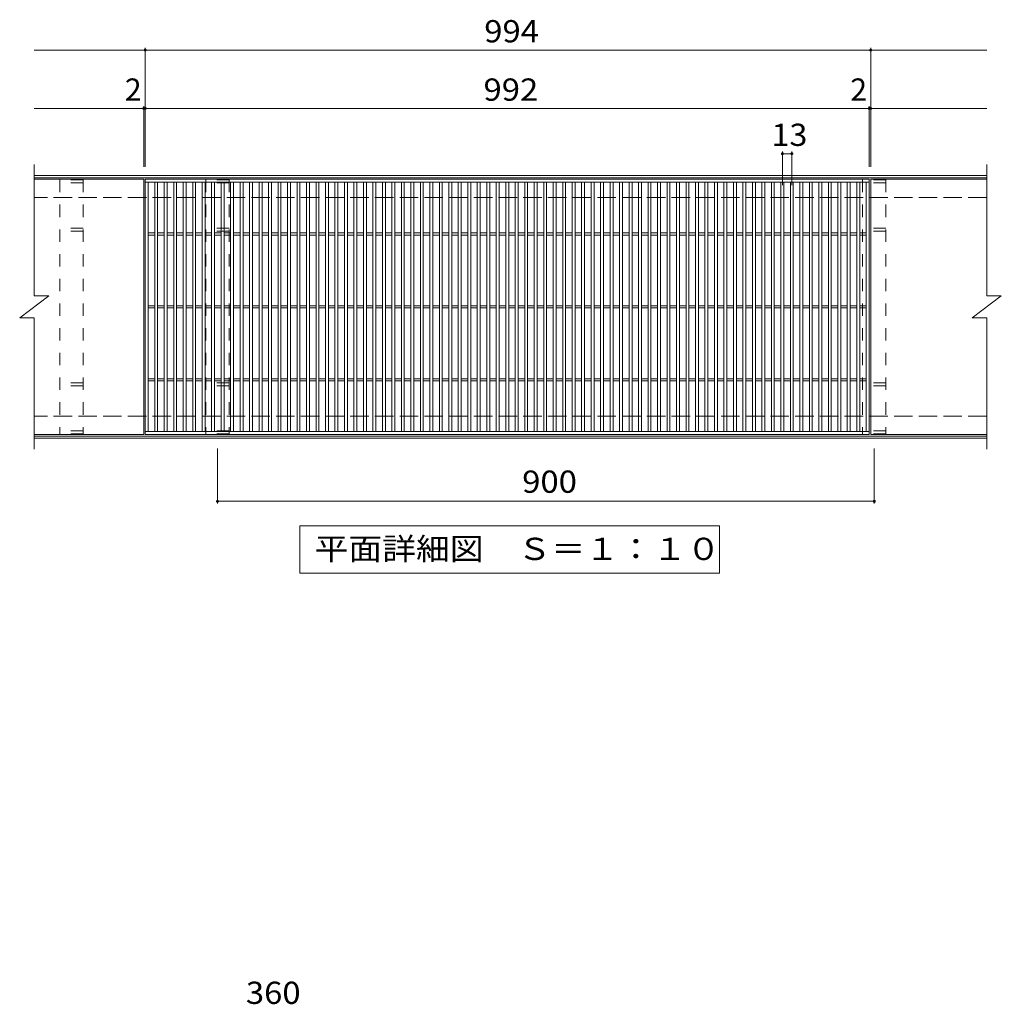
# Model space of a CAD drawing. Units: millimetres. Extents: x -1625 to 2231, y -1940 to 1617.
# Drawn here: x -806 to 539, y 267 to 1617 of the extents above; entities that cross this region are included whole.
import ezdxf

# ---------------------------------------------------------------- set-up
doc = ezdxf.new("R2010")
doc.units = ezdxf.units.MM
doc.header["$LTSCALE"] = 10
doc.linetypes.add('JWW_DASHED2', pattern=[3.386667, 1.693333, -1.693333])
doc.linetypes.add('JWW_DASHED3', pattern=[3.386667, 2.54, -0.846667])
for name, color, linetype in [('C-1', 7, 'Continuous'), ('C-2', 7, 'Continuous'), ('C-4', 7, 'Continuous'), ('C-5', 7, 'Continuous'), ('C-8', 7, 'Continuous'), ('D-4', 7, 'Continuous')]:
    doc.layers.add(name, color=color, linetype=linetype)
doc.styles.add('ＭＳ ゴシック', font='txt', dxfattribs={"height": 1})

msp = doc.modelspace()

# ---------------------------------------------------------------- linework, layer by layer
at = {"layer": 'C-1', "color": 2, "linetype": 'Continuous', "lineweight": 9}
for p, q in [((518.6, 1403), (-786.4, 1403)), ((518.6, 1400), (-786.4, 1400)), ((518.6, 1046), (-786.4, 1046)), ((518.6, 1043), (-786.4, 1043))]:
    msp.add_line(p, q, dxfattribs=at)
at = {"layer": 'C-1', "color": 2, "linetype": 'JWW_DASHED3', "lineweight": 9}
for p, q in [((518.6, 1373), (-786.4, 1373)), ((518.6, 1073), (-786.4, 1073))]:
    msp.add_line(p, q, dxfattribs=at)
at = {"layer": 'C-2', "color": 3, "linetype": 'Continuous', "lineweight": 9}
for p, q in [((-786.4, 1418), (-786.4, 1238)), ((518.6, 1418), (518.6, 1238)), ((-636.4, 1398), (-786.4, 1398)), ((-636.4, 1398), (-636.4, 1048)), ((-634.4, 1048), (-634.4, 1398)), ((-634.4, 1398), (357.6, 1398)), ((-634.4, 1394), (357.6, 1394)), ((-630.4, 1052), (-630.4, 1394)), ((-621.4, 1052), (-621.4, 1394)), ((-617.4, 1052), (-617.4, 1394)), ((-608.4, 1052), (-608.4, 1394)), ((-604.4, 1052), (-604.4, 1394)), ((-595.4, 1052), (-595.4, 1394)), ((-591.4, 1052), (-591.4, 1394)), ((-582.4, 1052), (-582.4, 1394)), ((-578.4, 1052), (-578.4, 1394)), ((-569.4, 1052), (-569.4, 1394)), ((-565.4, 1052), (-565.4, 1394)), ((-556.4, 1052), (-556.4, 1394)), ((-552.4, 1052), (-552.4, 1394)), ((-543.4, 1052), (-543.4, 1394)), ((-539.4, 1052), (-539.4, 1394)), ((-530.4, 1052), (-530.4, 1394)), ((-526.4, 1052), (-526.4, 1394)), ((-517.4, 1052), (-517.4, 1394)), ((-513.4, 1052), (-513.4, 1394)), ((-504.4, 1052), (-504.4, 1394)), ((-500.4, 1052), (-500.4, 1394)), ((-491.4, 1052), (-491.4, 1394)), ((-487.4, 1052), (-487.4, 1394)), ((-478.4, 1052), (-478.4, 1394)), ((-474.4, 1052), (-474.4, 1394)), ((-465.4, 1052), (-465.4, 1394)), ((-461.4, 1052), (-461.4, 1394)), ((-452.4, 1052), (-452.4, 1394)), ((-448.4, 1052), (-448.4, 1394)), ((-439.4, 1052), (-439.4, 1394)), ((-435.4, 1052), (-435.4, 1394)), ((-426.4, 1052), (-426.4, 1394)), ((-422.4, 1052), (-422.4, 1394)), ((-413.4, 1052), (-413.4, 1394)), ((-409.4, 1052), (-409.4, 1394)), ((-400.4, 1052), (-400.4, 1394)), ((-396.4, 1052), (-396.4, 1394)), ((-387.4, 1052), (-387.4, 1394)), ((-383.4, 1052), (-383.4, 1394)), ((-374.4, 1052), (-374.4, 1394)), ((-370.4, 1052), (-370.4, 1394)), ((-361.4, 1052), (-361.4, 1394)), ((-357.4, 1052), (-357.4, 1394)), ((-348.4, 1052), (-348.4, 1394)), ((-344.4, 1052), (-344.4, 1394)), ((-335.4, 1052), (-335.4, 1394)), ((-331.4, 1052), (-331.4, 1394)), ((-322.4, 1052), (-322.4, 1394)), ((-318.4, 1052), (-318.4, 1394)), ((-309.4, 1052), (-309.4, 1394)), ((-305.4, 1052), (-305.4, 1394)), ((-296.4, 1052), (-296.4, 1394)), ((-292.4, 1052), (-292.4, 1394)), ((-283.4, 1052), (-283.4, 1394)), ((-279.4, 1052), (-279.4, 1394)), ((-270.4, 1052), (-270.4, 1394)), ((-266.4, 1052), (-266.4, 1394)), ((-257.4, 1052), (-257.4, 1394)), ((-253.4, 1052), (-253.4, 1394)), ((-244.4, 1052), (-244.4, 1394)), ((-240.4, 1052), (-240.4, 1394)), ((-231.4, 1052), (-231.4, 1394)), ((-227.4, 1052), (-227.4, 1394)), ((-218.4, 1052), (-218.4, 1394)), ((-214.4, 1052), (-214.4, 1394)), ((-205.4, 1052), (-205.4, 1394)), ((-201.4, 1052), (-201.4, 1394)), ((-192.4, 1052), (-192.4, 1394)), ((-188.4, 1052), (-188.4, 1394)), ((-179.4, 1052), (-179.4, 1394)), ((-175.4, 1052), (-175.4, 1394)), ((-166.4, 1052), (-166.4, 1394)), ((-162.4, 1052), (-162.4, 1394)), ((-153.4, 1052), (-153.4, 1394)), ((-149.4, 1052), (-149.4, 1394)), ((-140.4, 1052), (-140.4, 1394)), ((-136.4, 1052), (-136.4, 1394)), ((-127.4, 1052), (-127.4, 1394)), ((-123.4, 1052), (-123.4, 1394)), ((-114.4, 1052), (-114.4, 1394)), ((-110.4, 1052), (-110.4, 1394)), ((-101.4, 1052), (-101.4, 1394)), ((-97.4, 1052), (-97.4, 1394)), ((-88.4, 1052), (-88.4, 1394)), ((-84.4, 1052), (-84.4, 1394)), ((-75.4, 1052), (-75.4, 1394)), ((-71.4, 1052), (-71.4, 1394)), ((-62.4, 1052), (-62.4, 1394)), ((-58.4, 1052), (-58.4, 1394)), ((-49.4, 1052), (-49.4, 1394)), ((-45.4, 1052), (-45.4, 1394)), ((-36.4, 1052), (-36.4, 1394)), ((-32.4, 1052), (-32.4, 1394)), ((-23.4, 1052), (-23.4, 1394)), ((-19.4, 1052), (-19.4, 1394)), ((-10.4, 1052), (-10.4, 1394)), ((-6.4, 1052), (-6.4, 1394)), ((2.6, 1052), (2.6, 1394)), ((6.6, 1052), (6.6, 1394)), ((15.6, 1052), (15.6, 1394)), ((19.6, 1052), (19.6, 1394)), ((28.6, 1052), (28.6, 1394)), ((32.6, 1052), (32.6, 1394)), ((41.6, 1052), (41.6, 1394)), ((45.6, 1052), (45.6, 1394)), ((54.6, 1052), (54.6, 1394)), ((58.6, 1052), (58.6, 1394)), ((67.6, 1052), (67.6, 1394)), ((71.6, 1052), (71.6, 1394)), ((80.6, 1052), (80.6, 1394)), ((84.6, 1052), (84.6, 1394)), ((93.6, 1052), (93.6, 1394)), ((97.6, 1052), (97.6, 1394)), ((106.6, 1052), (106.6, 1394)), ((110.6, 1052), (110.6, 1394)), ((119.6, 1052), (119.6, 1394)), ((123.6, 1052), (123.6, 1394)), ((132.6, 1052), (132.6, 1394)), ((136.6, 1052), (136.6, 1394)), ((145.6, 1052), (145.6, 1394)), ((149.6, 1052), (149.6, 1394)), ((158.6, 1052), (158.6, 1394)), ((162.6, 1052), (162.6, 1394)), ((171.6, 1052), (171.6, 1394)), ((175.6, 1052), (175.6, 1394)), ((184.6, 1052), (184.6, 1394)), ((188.6, 1052), (188.6, 1394)), ((197.6, 1052), (197.6, 1394)), ((201.6, 1052), (201.6, 1394)), ((210.6, 1052), (210.6, 1394)), ((214.6, 1052), (214.6, 1394)), ((223.6, 1052), (223.6, 1394)), ((227.6, 1052), (227.6, 1394)), ((236.6, 1052), (236.6, 1394)), ((240.6, 1052), (240.6, 1394)), ((249.6, 1052), (249.6, 1394)), ((253.6, 1052), (253.6, 1394)), ((262.6, 1052), (262.6, 1394)), ((266.6, 1052), (266.6, 1394)), ((275.6, 1052), (275.6, 1394)), ((279.6, 1052), (279.6, 1394)), ((288.6, 1052), (288.6, 1394)), ((292.6, 1052), (292.6, 1394)), ((301.6, 1052), (301.6, 1394)), ((305.6, 1052), (305.6, 1394)), ((314.6, 1052), (314.6, 1394)), ((318.6, 1052), (318.6, 1394)), ((327.6, 1052), (327.6, 1394)), ((331.6, 1052), (331.6, 1394)), ((340.6, 1052), (340.6, 1394)), ((344.6, 1052), (344.6, 1394)), ((353.6, 1052), (353.6, 1394)), ((357.6, 1398), (357.6, 1048)), ((359.6, 1398), (359.6, 1048)), ((518.6, 1398), (359.6, 1398)), ((-630.4, 1324.5), (-621.4, 1324.5)), ((-617.4, 1324.5), (-608.4, 1324.5)), ((-604.4, 1324.5), (-595.4, 1324.5)), ((-591.4, 1324.5), (-582.4, 1324.5)), ((-578.4, 1324.5), (-569.4, 1324.5)), ((-565.4, 1324.5), (-556.4, 1324.5)), ((-552.4, 1324.5), (-543.4, 1324.5)), ((-539.4, 1324.5), (-530.4, 1324.5)), ((-526.4, 1324.5), (-517.4, 1324.5)), ((-513.4, 1324.5), (-504.4, 1324.5)), ((-500.4, 1324.5), (-491.4, 1324.5)), ((-487.4, 1324.5), (-478.4, 1324.5)), ((-474.4, 1324.5), (-465.4, 1324.5)), ((-461.4, 1324.5), (-452.4, 1324.5)), ((-448.4, 1324.5), (-439.4, 1324.5)), ((-435.4, 1324.5), (-426.4, 1324.5)), ((-422.4, 1324.5), (-413.4, 1324.5)), ((-409.4, 1324.5), (-400.4, 1324.5)), ((-396.4, 1324.5), (-387.4, 1324.5)), ((-383.4, 1324.5), (-374.4, 1324.5)), ((-370.4, 1324.5), (-361.4, 1324.5)), ((-357.4, 1324.5), (-348.4, 1324.5)), ((-344.4, 1324.5), (-335.4, 1324.5)), ((-331.4, 1324.5), (-322.4, 1324.5)), ((-318.4, 1324.5), (-309.4, 1324.5)), ((-305.4, 1324.5), (-296.4, 1324.5)), ((-292.4, 1324.5), (-283.4, 1324.5)), ((-279.4, 1324.5), (-270.4, 1324.5)), ((-266.4, 1324.5), (-257.4, 1324.5)), ((-253.4, 1324.5), (-244.4, 1324.5)), ((-240.4, 1324.5), (-231.4, 1324.5)), ((-227.4, 1324.5), (-218.4, 1324.5)), ((-214.4, 1324.5), (-205.4, 1324.5)), ((-201.4, 1324.5), (-192.4, 1324.5)), ((-188.4, 1324.5), (-179.4, 1324.5)), ((-175.4, 1324.5), (-166.4, 1324.5)), ((-162.4, 1324.5), (-153.4, 1324.5)), ((-149.4, 1324.5), (-140.4, 1324.5)), ((-136.4, 1324.5), (-127.4, 1324.5)), ((-123.4, 1324.5), (-114.4, 1324.5)), ((-110.4, 1324.5), (-101.4, 1324.5)), ((-97.4, 1324.5), (-88.4, 1324.5)), ((-84.4, 1324.5), (-75.4, 1324.5)), ((-71.4, 1324.5), (-62.4, 1324.5)), ((-58.4, 1324.5), (-49.4, 1324.5)), ((-45.4, 1324.5), (-36.4, 1324.5)), ((-32.4, 1324.5), (-23.4, 1324.5)), ((-19.4, 1324.5), (-10.4, 1324.5)), ((-6.4, 1324.5), (2.6, 1324.5)), ((6.6, 1324.5), (15.6, 1324.5)), ((19.6, 1324.5), (28.6, 1324.5)), ((32.6, 1324.5), (41.6, 1324.5)), ((45.6, 1324.5), (54.6, 1324.5)), ((58.6, 1324.5), (67.6, 1324.5)), ((71.6, 1324.5), (80.6, 1324.5)), ((84.6, 1324.5), (93.6, 1324.5)), ((97.6, 1324.5), (106.6, 1324.5)), ((110.6, 1324.5), (119.6, 1324.5)), ((123.6, 1324.5), (132.6, 1324.5)), ((136.6, 1324.5), (145.6, 1324.5)), ((149.6, 1324.5), (158.6, 1324.5)), ((162.6, 1324.5), (171.6, 1324.5)), ((175.6, 1324.5), (184.6, 1324.5)), ((188.6, 1324.5), (197.6, 1324.5)), ((201.6, 1324.5), (210.6, 1324.5)), ((214.6, 1324.5), (223.6, 1324.5)), ((227.6, 1324.5), (236.6, 1324.5)), ((240.6, 1324.5), (249.6, 1324.5)), ((253.6, 1324.5), (262.6, 1324.5)), ((266.6, 1324.5), (275.6, 1324.5)), ((279.6, 1324.5), (288.6, 1324.5)), ((292.6, 1324.5), (301.6, 1324.5)), ((305.6, 1324.5), (314.6, 1324.5)), ((318.6, 1324.5), (327.6, 1324.5)), ((331.6, 1324.5), (340.6, 1324.5)), ((344.6, 1324.5), (353.6, 1324.5)), ((-630.4, 1321.5), (-621.4, 1321.5)), ((-617.4, 1321.5), (-608.4, 1321.5)), ((-604.4, 1321.5), (-595.4, 1321.5)), ((-591.4, 1321.5), (-582.4, 1321.5)), ((-578.4, 1321.5), (-569.4, 1321.5)), ((-565.4, 1321.5), (-556.4, 1321.5)), ((-552.4, 1321.5), (-543.4, 1321.5)), ((-539.4, 1321.5), (-530.4, 1321.5)), ((-526.4, 1321.5), (-517.4, 1321.5)), ((-513.4, 1321.5), (-504.4, 1321.5)), ((-500.4, 1321.5), (-491.4, 1321.5)), ((-487.4, 1321.5), (-478.4, 1321.5)), ((-474.4, 1321.5), (-465.4, 1321.5)), ((-461.4, 1321.5), (-452.4, 1321.5)), ((-448.4, 1321.5), (-439.4, 1321.5)), ((-435.4, 1321.5), (-426.4, 1321.5)), ((-422.4, 1321.5), (-413.4, 1321.5)), ((-409.4, 1321.5), (-400.4, 1321.5)), ((-396.4, 1321.5), (-387.4, 1321.5)), ((-383.4, 1321.5), (-374.4, 1321.5)), ((-370.4, 1321.5), (-361.4, 1321.5)), ((-357.4, 1321.5), (-348.4, 1321.5)), ((-344.4, 1321.5), (-335.4, 1321.5)), ((-331.4, 1321.5), (-322.4, 1321.5)), ((-318.4, 1321.5), (-309.4, 1321.5)), ((-305.4, 1321.5), (-296.4, 1321.5)), ((-292.4, 1321.5), (-283.4, 1321.5)), ((-279.4, 1321.5), (-270.4, 1321.5)), ((-266.4, 1321.5), (-257.4, 1321.5)), ((-253.4, 1321.5), (-244.4, 1321.5)), ((-240.4, 1321.5), (-231.4, 1321.5)), ((-227.4, 1321.5), (-218.4, 1321.5)), ((-214.4, 1321.5), (-205.4, 1321.5)), ((-201.4, 1321.5), (-192.4, 1321.5)), ((-188.4, 1321.5), (-179.4, 1321.5)), ((-175.4, 1321.5), (-166.4, 1321.5)), ((-162.4, 1321.5), (-153.4, 1321.5)), ((-149.4, 1321.5), (-140.4, 1321.5)), ((-136.4, 1321.5), (-127.4, 1321.5)), ((-123.4, 1321.5), (-114.4, 1321.5)), ((-110.4, 1321.5), (-101.4, 1321.5)), ((-97.4, 1321.5), (-88.4, 1321.5)), ((-84.4, 1321.5), (-75.4, 1321.5)), ((-71.4, 1321.5), (-62.4, 1321.5)), ((-58.4, 1321.5), (-49.4, 1321.5)), ((-45.4, 1321.5), (-36.4, 1321.5)), ((-32.4, 1321.5), (-23.4, 1321.5)), ((-19.4, 1321.5), (-10.4, 1321.5)), ((-6.4, 1321.5), (2.6, 1321.5)), ((6.6, 1321.5), (15.6, 1321.5)), ((19.6, 1321.5), (28.6, 1321.5)), ((32.6, 1321.5), (41.6, 1321.5)), ((45.6, 1321.5), (54.6, 1321.5)), ((58.6, 1321.5), (67.6, 1321.5)), ((71.6, 1321.5), (80.6, 1321.5)), ((84.6, 1321.5), (93.6, 1321.5)), ((97.6, 1321.5), (106.6, 1321.5)), ((110.6, 1321.5), (119.6, 1321.5)), ((123.6, 1321.5), (132.6, 1321.5)), ((136.6, 1321.5), (145.6, 1321.5)), ((149.6, 1321.5), (158.6, 1321.5)), ((162.6, 1321.5), (171.6, 1321.5)), ((175.6, 1321.5), (184.6, 1321.5)), ((188.6, 1321.5), (197.6, 1321.5)), ((201.6, 1321.5), (210.6, 1321.5)), ((214.6, 1321.5), (223.6, 1321.5)), ((227.6, 1321.5), (236.6, 1321.5)), ((240.6, 1321.5), (249.6, 1321.5)), ((253.6, 1321.5), (262.6, 1321.5)), ((266.6, 1321.5), (275.6, 1321.5)), ((279.6, 1321.5), (288.6, 1321.5)), ((292.6, 1321.5), (301.6, 1321.5)), ((305.6, 1321.5), (314.6, 1321.5)), ((318.6, 1321.5), (327.6, 1321.5)), ((331.6, 1321.5), (340.6, 1321.5)), ((344.6, 1321.5), (353.6, 1321.5)), ((-806.4, 1208), (-766.4, 1238)), ((-786.4, 1238), (-766.4, 1238)), ((498.6, 1208), (538.6, 1238)), ((518.6, 1238), (538.6, 1238)), ((-630.4, 1224.5), (-621.4, 1224.5)), ((-630.4, 1221.5), (-621.4, 1221.5)), ((-617.4, 1224.5), (-608.4, 1224.5)), ((-617.4, 1221.5), (-608.4, 1221.5)), ((-604.4, 1224.5), (-595.4, 1224.5)), ((-604.4, 1221.5), (-595.4, 1221.5)), ((-591.4, 1224.5), (-582.4, 1224.5)), ((-591.4, 1221.5), (-582.4, 1221.5)), ((-578.4, 1224.5), (-569.4, 1224.5)), ((-578.4, 1221.5), (-569.4, 1221.5)), ((-565.4, 1224.5), (-556.4, 1224.5)), ((-565.4, 1221.5), (-556.4, 1221.5)), ((-552.4, 1224.5), (-543.4, 1224.5)), ((-552.4, 1221.5), (-543.4, 1221.5)), ((-539.4, 1224.5), (-530.4, 1224.5)), ((-539.4, 1221.5), (-530.4, 1221.5)), ((-526.4, 1224.5), (-517.4, 1224.5)), ((-526.4, 1221.5), (-517.4, 1221.5)), ((-513.4, 1224.5), (-504.4, 1224.5)), ((-513.4, 1221.5), (-504.4, 1221.5)), ((-500.4, 1224.5), (-491.4, 1224.5)), ((-500.4, 1221.5), (-491.4, 1221.5)), ((-487.4, 1224.5), (-478.4, 1224.5)), ((-487.4, 1221.5), (-478.4, 1221.5)), ((-474.4, 1224.5), (-465.4, 1224.5)), ((-474.4, 1221.5), (-465.4, 1221.5)), ((-461.4, 1224.5), (-452.4, 1224.5)), ((-461.4, 1221.5), (-452.4, 1221.5)), ((-448.4, 1224.5), (-439.4, 1224.5)), ((-448.4, 1221.5), (-439.4, 1221.5)), ((-435.4, 1224.5), (-426.4, 1224.5)), ((-435.4, 1221.5), (-426.4, 1221.5)), ((-422.4, 1224.5), (-413.4, 1224.5)), ((-422.4, 1221.5), (-413.4, 1221.5)), ((-409.4, 1224.5), (-400.4, 1224.5)), ((-409.4, 1221.5), (-400.4, 1221.5)), ((-396.4, 1224.5), (-387.4, 1224.5)), ((-396.4, 1221.5), (-387.4, 1221.5)), ((-383.4, 1224.5), (-374.4, 1224.5)), ((-383.4, 1221.5), (-374.4, 1221.5)), ((-370.4, 1224.5), (-361.4, 1224.5)), ((-370.4, 1221.5), (-361.4, 1221.5)), ((-357.4, 1224.5), (-348.4, 1224.5)), ((-357.4, 1221.5), (-348.4, 1221.5)), ((-344.4, 1224.5), (-335.4, 1224.5)), ((-344.4, 1221.5), (-335.4, 1221.5)), ((-331.4, 1224.5), (-322.4, 1224.5)), ((-331.4, 1221.5), (-322.4, 1221.5)), ((-318.4, 1224.5), (-309.4, 1224.5)), ((-318.4, 1221.5), (-309.4, 1221.5)), ((-305.4, 1224.5), (-296.4, 1224.5)), ((-305.4, 1221.5), (-296.4, 1221.5)), ((-292.4, 1224.5), (-283.4, 1224.5)), ((-292.4, 1221.5), (-283.4, 1221.5)), ((-279.4, 1224.5), (-270.4, 1224.5)), ((-279.4, 1221.5), (-270.4, 1221.5)), ((-266.4, 1224.5), (-257.4, 1224.5)), ((-266.4, 1221.5), (-257.4, 1221.5)), ((-253.4, 1224.5), (-244.4, 1224.5)), ((-253.4, 1221.5), (-244.4, 1221.5)), ((-240.4, 1224.5), (-231.4, 1224.5)), ((-240.4, 1221.5), (-231.4, 1221.5)), ((-227.4, 1224.5), (-218.4, 1224.5)), ((-227.4, 1221.5), (-218.4, 1221.5)), ((-214.4, 1224.5), (-205.4, 1224.5)), ((-214.4, 1221.5), (-205.4, 1221.5)), ((-201.4, 1224.5), (-192.4, 1224.5)), ((-201.4, 1221.5), (-192.4, 1221.5)), ((-188.4, 1224.5), (-179.4, 1224.5)), ((-188.4, 1221.5), (-179.4, 1221.5)), ((-175.4, 1224.5), (-166.4, 1224.5)), ((-175.4, 1221.5), (-166.4, 1221.5)), ((-162.4, 1224.5), (-153.4, 1224.5)), ((-162.4, 1221.5), (-153.4, 1221.5)), ((-149.4, 1224.5), (-140.4, 1224.5)), ((-149.4, 1221.5), (-140.4, 1221.5)), ((-136.4, 1224.5), (-127.4, 1224.5)), ((-136.4, 1221.5), (-127.4, 1221.5)), ((-123.4, 1224.5), (-114.4, 1224.5)), ((-123.4, 1221.5), (-114.4, 1221.5)), ((-110.4, 1224.5), (-101.4, 1224.5)), ((-110.4, 1221.5), (-101.4, 1221.5)), ((-97.4, 1224.5), (-88.4, 1224.5)), ((-97.4, 1221.5), (-88.4, 1221.5)), ((-84.4, 1224.5), (-75.4, 1224.5)), ((-84.4, 1221.5), (-75.4, 1221.5)), ((-71.4, 1224.5), (-62.4, 1224.5)), ((-71.4, 1221.5), (-62.4, 1221.5)), ((-58.4, 1224.5), (-49.4, 1224.5)), ((-58.4, 1221.5), (-49.4, 1221.5)), ((-45.4, 1224.5), (-36.4, 1224.5)), ((-45.4, 1221.5), (-36.4, 1221.5)), ((-32.4, 1224.5), (-23.4, 1224.5)), ((-32.4, 1221.5), (-23.4, 1221.5)), ((-19.4, 1224.5), (-10.4, 1224.5)), ((-19.4, 1221.5), (-10.4, 1221.5)), ((-6.4, 1224.5), (2.6, 1224.5)), ((-6.4, 1221.5), (2.6, 1221.5)), ((6.6, 1224.5), (15.6, 1224.5)), ((6.6, 1221.5), (15.6, 1221.5)), ((19.6, 1224.5), (28.6, 1224.5)), ((19.6, 1221.5), (28.6, 1221.5)), ((32.6, 1224.5), (41.6, 1224.5)), ((32.6, 1221.5), (41.6, 1221.5)), ((45.6, 1224.5), (54.6, 1224.5)), ((45.6, 1221.5), (54.6, 1221.5)), ((58.6, 1224.5), (67.6, 1224.5)), ((58.6, 1221.5), (67.6, 1221.5)), ((71.6, 1224.5), (80.6, 1224.5)), ((71.6, 1221.5), (80.6, 1221.5)), ((84.6, 1224.5), (93.6, 1224.5)), ((84.6, 1221.5), (93.6, 1221.5)), ((97.6, 1224.5), (106.6, 1224.5)), ((97.6, 1221.5), (106.6, 1221.5)), ((110.6, 1224.5), (119.6, 1224.5)), ((110.6, 1221.5), (119.6, 1221.5)), ((123.6, 1224.5), (132.6, 1224.5)), ((123.6, 1221.5), (132.6, 1221.5)), ((136.6, 1224.5), (145.6, 1224.5)), ((136.6, 1221.5), (145.6, 1221.5)), ((149.6, 1224.5), (158.6, 1224.5)), ((149.6, 1221.5), (158.6, 1221.5)), ((162.6, 1224.5), (171.6, 1224.5)), ((162.6, 1221.5), (171.6, 1221.5)), ((175.6, 1224.5), (184.6, 1224.5)), ((175.6, 1221.5), (184.6, 1221.5)), ((188.6, 1224.5), (197.6, 1224.5)), ((188.6, 1221.5), (197.6, 1221.5)), ((201.6, 1224.5), (210.6, 1224.5)), ((201.6, 1221.5), (210.6, 1221.5)), ((214.6, 1224.5), (223.6, 1224.5)), ((214.6, 1221.5), (223.6, 1221.5)), ((227.6, 1224.5), (236.6, 1224.5)), ((227.6, 1221.5), (236.6, 1221.5)), ((240.6, 1224.5), (249.6, 1224.5)), ((240.6, 1221.5), (249.6, 1221.5)), ((253.6, 1224.5), (262.6, 1224.5)), ((253.6, 1221.5), (262.6, 1221.5)), ((266.6, 1224.5), (275.6, 1224.5)), ((266.6, 1221.5), (275.6, 1221.5)), ((279.6, 1224.5), (288.6, 1224.5)), ((279.6, 1221.5), (288.6, 1221.5)), ((292.6, 1224.5), (301.6, 1224.5)), ((292.6, 1221.5), (301.6, 1221.5)), ((305.6, 1224.5), (314.6, 1224.5)), ((305.6, 1221.5), (314.6, 1221.5)), ((318.6, 1224.5), (327.6, 1224.5)), ((318.6, 1221.5), (327.6, 1221.5)), ((331.6, 1224.5), (340.6, 1224.5)), ((331.6, 1221.5), (340.6, 1221.5)), ((344.6, 1224.5), (353.6, 1224.5)), ((344.6, 1221.5), (353.6, 1221.5)), ((-806.4, 1208), (-786.4, 1208)), ((-786.4, 1208), (-786.4, 1028)), ((498.6, 1208), (518.6, 1208)), ((518.6, 1208), (518.6, 1028)), ((-630.4, 1124.5), (-621.4, 1124.5)), ((-630.4, 1121.5), (-621.4, 1121.5)), ((-617.4, 1124.5), (-608.4, 1124.5)), ((-617.4, 1121.5), (-608.4, 1121.5)), ((-604.4, 1124.5), (-595.4, 1124.5)), ((-604.4, 1121.5), (-595.4, 1121.5)), ((-591.4, 1124.5), (-582.4, 1124.5)), ((-591.4, 1121.5), (-582.4, 1121.5)), ((-578.4, 1124.5), (-569.4, 1124.5)), ((-578.4, 1121.5), (-569.4, 1121.5)), ((-565.4, 1124.5), (-556.4, 1124.5)), ((-565.4, 1121.5), (-556.4, 1121.5)), ((-552.4, 1124.5), (-543.4, 1124.5)), ((-552.4, 1121.5), (-543.4, 1121.5)), ((-539.4, 1124.5), (-530.4, 1124.5)), ((-539.4, 1121.5), (-530.4, 1121.5)), ((-526.4, 1124.5), (-517.4, 1124.5)), ((-526.4, 1121.5), (-517.4, 1121.5)), ((-513.4, 1124.5), (-504.4, 1124.5)), ((-513.4, 1121.5), (-504.4, 1121.5)), ((-500.4, 1124.5), (-491.4, 1124.5)), ((-500.4, 1121.5), (-491.4, 1121.5)), ((-487.4, 1124.5), (-478.4, 1124.5)), ((-487.4, 1121.5), (-478.4, 1121.5)), ((-474.4, 1124.5), (-465.4, 1124.5)), ((-474.4, 1121.5), (-465.4, 1121.5)), ((-461.4, 1124.5), (-452.4, 1124.5)), ((-461.4, 1121.5), (-452.4, 1121.5)), ((-448.4, 1124.5), (-439.4, 1124.5)), ((-448.4, 1121.5), (-439.4, 1121.5)), ((-435.4, 1124.5), (-426.4, 1124.5)), ((-435.4, 1121.5), (-426.4, 1121.5)), ((-422.4, 1124.5), (-413.4, 1124.5)), ((-422.4, 1121.5), (-413.4, 1121.5)), ((-409.4, 1124.5), (-400.4, 1124.5)), ((-409.4, 1121.5), (-400.4, 1121.5)), ((-396.4, 1124.5), (-387.4, 1124.5)), ((-396.4, 1121.5), (-387.4, 1121.5)), ((-383.4, 1124.5), (-374.4, 1124.5)), ((-383.4, 1121.5), (-374.4, 1121.5)), ((-370.4, 1124.5), (-361.4, 1124.5)), ((-370.4, 1121.5), (-361.4, 1121.5)), ((-357.4, 1124.5), (-348.4, 1124.5)), ((-357.4, 1121.5), (-348.4, 1121.5)), ((-344.4, 1124.5), (-335.4, 1124.5)), ((-344.4, 1121.5), (-335.4, 1121.5)), ((-331.4, 1124.5), (-322.4, 1124.5)), ((-331.4, 1121.5), (-322.4, 1121.5)), ((-318.4, 1124.5), (-309.4, 1124.5)), ((-318.4, 1121.5), (-309.4, 1121.5)), ((-305.4, 1124.5), (-296.4, 1124.5)), ((-305.4, 1121.5), (-296.4, 1121.5)), ((-292.4, 1124.5), (-283.4, 1124.5)), ((-292.4, 1121.5), (-283.4, 1121.5)), ((-279.4, 1124.5), (-270.4, 1124.5)), ((-279.4, 1121.5), (-270.4, 1121.5)), ((-266.4, 1124.5), (-257.4, 1124.5)), ((-266.4, 1121.5), (-257.4, 1121.5)), ((-253.4, 1124.5), (-244.4, 1124.5)), ((-253.4, 1121.5), (-244.4, 1121.5)), ((-240.4, 1124.5), (-231.4, 1124.5)), ((-240.4, 1121.5), (-231.4, 1121.5)), ((-227.4, 1124.5), (-218.4, 1124.5)), ((-227.4, 1121.5), (-218.4, 1121.5)), ((-214.4, 1124.5), (-205.4, 1124.5)), ((-214.4, 1121.5), (-205.4, 1121.5)), ((-201.4, 1124.5), (-192.4, 1124.5)), ((-201.4, 1121.5), (-192.4, 1121.5)), ((-188.4, 1124.5), (-179.4, 1124.5)), ((-188.4, 1121.5), (-179.4, 1121.5)), ((-175.4, 1124.5), (-166.4, 1124.5)), ((-175.4, 1121.5), (-166.4, 1121.5)), ((-162.4, 1124.5), (-153.4, 1124.5)), ((-162.4, 1121.5), (-153.4, 1121.5)), ((-149.4, 1124.5), (-140.4, 1124.5)), ((-149.4, 1121.5), (-140.4, 1121.5)), ((-136.4, 1124.5), (-127.4, 1124.5)), ((-136.4, 1121.5), (-127.4, 1121.5)), ((-123.4, 1124.5), (-114.4, 1124.5)), ((-123.4, 1121.5), (-114.4, 1121.5)), ((-110.4, 1124.5), (-101.4, 1124.5)), ((-110.4, 1121.5), (-101.4, 1121.5)), ((-97.4, 1124.5), (-88.4, 1124.5)), ((-97.4, 1121.5), (-88.4, 1121.5)), ((-84.4, 1124.5), (-75.4, 1124.5)), ((-84.4, 1121.5), (-75.4, 1121.5)), ((-71.4, 1124.5), (-62.4, 1124.5)), ((-71.4, 1121.5), (-62.4, 1121.5)), ((-58.4, 1124.5), (-49.4, 1124.5)), ((-58.4, 1121.5), (-49.4, 1121.5)), ((-45.4, 1124.5), (-36.4, 1124.5)), ((-45.4, 1121.5), (-36.4, 1121.5)), ((-32.4, 1124.5), (-23.4, 1124.5)), ((-32.4, 1121.5), (-23.4, 1121.5)), ((-19.4, 1124.5), (-10.4, 1124.5)), ((-19.4, 1121.5), (-10.4, 1121.5)), ((-6.4, 1124.5), (2.6, 1124.5)), ((-6.4, 1121.5), (2.6, 1121.5)), ((6.6, 1124.5), (15.6, 1124.5)), ((6.6, 1121.5), (15.6, 1121.5)), ((19.6, 1124.5), (28.6, 1124.5)), ((19.6, 1121.5), (28.6, 1121.5)), ((32.6, 1124.5), (41.6, 1124.5)), ((32.6, 1121.5), (41.6, 1121.5)), ((45.6, 1124.5), (54.6, 1124.5)), ((45.6, 1121.5), (54.6, 1121.5)), ((58.6, 1124.5), (67.6, 1124.5)), ((58.6, 1121.5), (67.6, 1121.5)), ((71.6, 1124.5), (80.6, 1124.5)), ((71.6, 1121.5), (80.6, 1121.5)), ((84.6, 1124.5), (93.6, 1124.5)), ((84.6, 1121.5), (93.6, 1121.5)), ((97.6, 1124.5), (106.6, 1124.5)), ((97.6, 1121.5), (106.6, 1121.5)), ((110.6, 1124.5), (119.6, 1124.5)), ((110.6, 1121.5), (119.6, 1121.5)), ((123.6, 1124.5), (132.6, 1124.5)), ((123.6, 1121.5), (132.6, 1121.5)), ((136.6, 1124.5), (145.6, 1124.5)), ((136.6, 1121.5), (145.6, 1121.5)), ((149.6, 1124.5), (158.6, 1124.5)), ((149.6, 1121.5), (158.6, 1121.5)), ((162.6, 1124.5), (171.6, 1124.5)), ((162.6, 1121.5), (171.6, 1121.5)), ((175.6, 1124.5), (184.6, 1124.5)), ((175.6, 1121.5), (184.6, 1121.5)), ((188.6, 1124.5), (197.6, 1124.5)), ((188.6, 1121.5), (197.6, 1121.5)), ((201.6, 1124.5), (210.6, 1124.5)), ((201.6, 1121.5), (210.6, 1121.5)), ((214.6, 1124.5), (223.6, 1124.5)), ((214.6, 1121.5), (223.6, 1121.5)), ((227.6, 1124.5), (236.6, 1124.5)), ((227.6, 1121.5), (236.6, 1121.5)), ((240.6, 1124.5), (249.6, 1124.5)), ((240.6, 1121.5), (249.6, 1121.5)), ((253.6, 1124.5), (262.6, 1124.5)), ((253.6, 1121.5), (262.6, 1121.5)), ((266.6, 1124.5), (275.6, 1124.5)), ((266.6, 1121.5), (275.6, 1121.5)), ((279.6, 1124.5), (288.6, 1124.5)), ((279.6, 1121.5), (288.6, 1121.5)), ((292.6, 1124.5), (301.6, 1124.5)), ((292.6, 1121.5), (301.6, 1121.5)), ((305.6, 1124.5), (314.6, 1124.5)), ((305.6, 1121.5), (314.6, 1121.5)), ((318.6, 1124.5), (327.6, 1124.5)), ((318.6, 1121.5), (327.6, 1121.5)), ((331.6, 1124.5), (340.6, 1124.5)), ((331.6, 1121.5), (340.6, 1121.5)), ((344.6, 1124.5), (353.6, 1124.5)), ((344.6, 1121.5), (353.6, 1121.5)), ((-636.4, 1048), (-786.4, 1048)), ((357.6, 1052), (-634.4, 1052)), ((357.6, 1048), (-634.4, 1048)), ((518.6, 1048), (359.6, 1048))]:
    msp.add_line(p, q, dxfattribs=at)
at = {"layer": 'C-4', "color": 7, "linetype": 'Continuous', "lineweight": 9}
for p, q in [((-786.4, 1575), (518.6, 1575)), ((-634.4, 1415), (-634.4, 1578)), ((359.6, 1415), (359.6, 1578)), ((-786.4, 1495), (518.6, 1495)), ((-636.4, 1415), (-636.4, 1498)), ((357.6, 1415), (357.6, 1498)), ((238.6, 1390), (238.6, 1436)), ((238.6, 1433), (251.6, 1433)), ((251.6, 1390), (251.6, 1436)), ((-535.4, 953.5), (-535.4, 1029)), ((364.6, 953.5), (364.6, 1029)), ((-535.4, 956.5), (364.6, 956.5))]:
    msp.add_line(p, q, dxfattribs=at)
at = {"layer": 'C-4', "color": 7, "linetype": 'Continuous', "lineweight": 9, "const_width": 2}
for points in [[(-633.4, 1575, 0.414214), (-634.4, 1576, 0.414214), (-635.4, 1575, 0.414214), (-634.4, 1574, 0.414214)], [(360.6, 1575, 0.414214), (359.6, 1576, 0.414214), (358.6, 1575, 0.414214), (359.6, 1574, 0.414214)], [(-635.4, 1495, 0.414214), (-636.4, 1496, 0.414214), (-637.4, 1495, 0.414214), (-636.4, 1494, 0.414214)], [(-633.4, 1495, 0.414214), (-634.4, 1496, 0.414214), (-635.4, 1495, 0.414214), (-634.4, 1494, 0.414214)], [(358.6, 1495, 0.414214), (357.6, 1496, 0.414214), (356.6, 1495, 0.414214), (357.6, 1494, 0.414214)], [(360.6, 1495, 0.414214), (359.6, 1496, 0.414214), (358.6, 1495, 0.414214), (359.6, 1494, 0.414214)], [(239.6, 1433, 0.414214), (238.6, 1434, 0.414214), (237.6, 1433, 0.414214), (238.6, 1432, 0.414214)], [(252.6, 1433, 0.414214), (251.6, 1434, 0.414214), (250.6, 1433, 0.414214), (251.6, 1432, 0.414214)], [(-534.4, 956.5, 0.414214), (-535.4, 957.5, 0.414214), (-536.4, 956.5, 0.414214), (-535.4, 955.5, 0.414214)], [(365.6, 956.5, 0.414214), (364.6, 957.5, 0.414214), (363.6, 956.5, 0.414214), (364.6, 955.5, 0.414214)]]:
    msp.add_lwpolyline(points, format="xyb", close=True, dxfattribs=at)
at = {"layer": 'C-5', "color": 7, "linetype": 'Continuous', "lineweight": 9}
for p, q in [((-422.4, 858), (-422.4, 923)), ((-422.4, 923), (152.6, 923)), ((152.6, 923), (152.6, 858)), ((152.6, 858), (-422.4, 858))]:
    msp.add_line(p, q, dxfattribs=at)
at = {"layer": 'C-8', "color": 3, "linetype": 'JWW_DASHED2', "lineweight": 9}
for p, q in [((-719.4, 1397), (-751.4, 1397)), ((-751.4, 1397), (-751.4, 1049)), ((-719.4, 1393), (-751.4, 1393)), ((-719.4, 1397), (-719.4, 1049)), ((-519.4, 1397), (-551.4, 1397)), ((-551.4, 1397), (-551.4, 1049)), ((-519.4, 1393), (-551.4, 1393)), ((-519.4, 1397), (-519.4, 1049)), ((380.6, 1397), (348.6, 1397)), ((348.6, 1397), (348.6, 1049)), ((380.6, 1393), (348.6, 1393)), ((380.6, 1397), (380.6, 1049)), ((-719.4, 1331), (-751.4, 1331)), ((-719.4, 1327), (-751.4, 1327)), ((-519.4, 1331), (-551.4, 1331)), ((-519.4, 1327), (-551.4, 1327)), ((380.6, 1331), (348.6, 1331)), ((380.6, 1327), (348.6, 1327)), ((-719.4, 1119), (-751.4, 1119)), ((-719.4, 1115), (-751.4, 1115)), ((-519.4, 1119), (-551.4, 1119)), ((-519.4, 1115), (-551.4, 1115)), ((380.6, 1119), (348.6, 1119)), ((380.6, 1115), (348.6, 1115)), ((-719.4, 1053), (-751.4, 1053)), ((-519.4, 1053), (-551.4, 1053)), ((380.6, 1053), (348.6, 1053)), ((-719.4, 1049), (-751.4, 1049)), ((-519.4, 1049), (-551.4, 1049)), ((380.6, 1049), (348.6, 1049))]:
    msp.add_line(p, q, dxfattribs=at)

# ---------------------------------------------------------------- texts
at = {"layer": 'C-4', "color": 2, "linetype": 'Continuous', "lineweight": 9, "style": 'ＭＳ ゴシック'}
for s, width, p in [('994', 1.083333, (-169.9, 1585.6)), ('992', 1.083333, (-170.9, 1505.6)), ('13', 1.0625, (223.8, 1443.6))]:
    msp.add_text(s, height=30.48, dxfattribs=dict(at, width=width)).set_placement(p)
for p in [(-662.4, 1505.6), (331.6, 1505.6)]:
    msp.add_text('2', height=30.5, dxfattribs=at).set_placement(p)
at = {"layer": 'C-4', "color": 2, "linetype": 'Continuous', "lineweight": 211, "style": 'ＭＳ ゴシック', "width": 1.083333}
msp.add_text('900', height=30.48, dxfattribs=at).set_placement((-117.9, 968.2))
at = {"layer": 'C-5', "color": 2, "linetype": 'Continuous', "lineweight": 9, "style": 'ＭＳ ゴシック', "width": 1.114583}
msp.add_text('平面詳細図\u3000Ｓ＝１：１０', height=30.48, dxfattribs=at).set_placement((-402.4, 876.1))
at = {"layer": 'D-4', "color": 2, "linetype": 'Continuous', "lineweight": 211, "style": 'ＭＳ ゴシック', "width": 1.083333}
msp.add_text('360', height=30.48, dxfattribs=at).set_placement((-496.5, 267.6))

doc.saveas('drawing.dxf')
